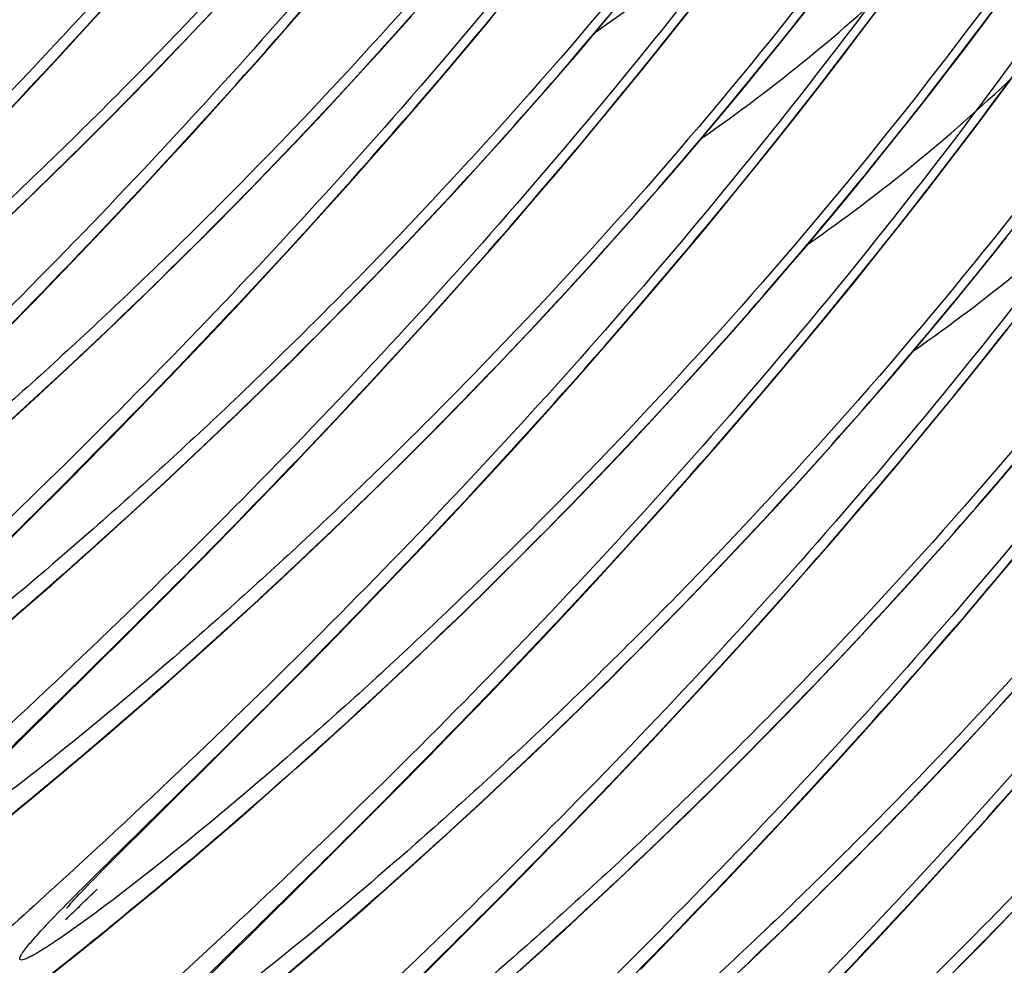
# Model space of a CAD drawing. Units: millimetres. Extents: x 0 to 297, y 0 to 210.
# Drawn here: x 194 to 197, y 106 to 109 of the extents above; entities that cross this region are included whole.
import ezdxf

# ---------------------------------------------------------------- set-up
doc = ezdxf.new("R2010")
doc.units = ezdxf.units.MM
doc.header["$LTSCALE"] = 16.335
doc.layers.add('DTM_AXIS', color=7, linetype='CONTINUOUS')

msp = doc.modelspace()

# ---------------------------------------------------------------- linework, layer by layer
at = {"layer": 'DTM_AXIS', "color": 7, "linetype": 'Continuous'}
for p, q in [((193.87683, 108.76623), (193.96634, 108.86501)), ((196.34478, 108.77569), (196.42186, 108.87878)), ((194.19744, 108.73223), (194.28822, 108.82853)), ((194.48888, 108.73992), (194.55356, 108.81415)), ((195.09015, 108.71417), (195.15945, 108.79723)), ((195.70947, 108.72504), (195.78301, 108.81777)), ((193.78996, 108.67152), (193.87683, 108.76623)), ((196.26851, 108.67525), (196.34478, 108.77569)), ((194.10807, 108.63894), (194.19744, 108.73223)), ((194.42539, 108.66776), (194.48888, 108.73992)), ((195.02199, 108.6334), (195.09015, 108.71417)), ((195.63693, 108.6348), (195.70947, 108.72504)), ((193.70571, 108.58072), (193.78996, 108.67152)), ((194.71594, 108.59226), (194.80936, 108.69474)), ((196.19309, 108.57741), (196.26851, 108.67525)), ((194.0202, 108.54862), (194.10807, 108.63894)), ((194.36306, 108.59759), (194.42539, 108.66776)), ((196.75743, 108.54315), (196.83525, 108.64892)), ((194.95498, 108.55487), (195.02199, 108.6334)), ((195.56544, 108.547), (195.63693, 108.6348)), ((193.62406, 108.49367), (193.70571, 108.58072)), ((194.30192, 108.52938), (194.36306, 108.59759)), ((194.6238, 108.4929), (194.71594, 108.59226)), ((196.11859, 108.48214), (196.19309, 108.57741)), ((193.93388, 108.4612), (194.0202, 108.54862)), ((194.88914, 108.47852), (194.95498, 108.55487)), ((195.49503, 108.4616), (195.56544, 108.547)), ((194.21241, 108.4306), (194.30192, 108.52938)), ((196.68036, 108.44007), (196.75743, 108.54315)), ((194.53301, 108.3966), (194.6238, 108.4929)), ((193.84915, 108.37664), (193.93388, 108.4612)), ((194.82446, 108.40429), (194.88914, 108.47852)), ((195.42573, 108.37854), (195.49503, 108.4616)), ((196.04505, 108.38941), (196.11859, 108.48214)), ((194.12554, 108.33589), (194.21241, 108.4306)), ((196.60409, 108.33962), (196.68036, 108.44007)), ((194.44365, 108.30332), (194.53301, 108.3966)), ((194.76096, 108.33213), (194.82446, 108.40429)), ((195.97251, 108.29917), (196.04505, 108.38941)), ((193.76608, 108.29487), (193.84915, 108.37664)), ((195.05152, 108.25664), (195.14494, 108.35911)), ((195.35757, 108.29777), (195.42573, 108.37854)), ((194.04128, 108.2451), (194.12554, 108.33589)), ((194.69864, 108.26197), (194.76096, 108.33213)), ((196.52867, 108.24178), (196.60409, 108.33962)), ((194.35578, 108.21299), (194.44365, 108.30332)), ((195.29056, 108.21924), (195.35757, 108.29777)), ((195.90102, 108.21138), (195.97251, 108.29917)), ((193.68469, 108.21584), (193.76608, 108.29487)), ((193.95964, 108.15804), (194.04128, 108.2451)), ((194.63749, 108.19376), (194.69864, 108.26197)), ((194.95937, 108.15727), (195.05152, 108.25664)), ((196.45417, 108.14652), (196.52867, 108.24178)), ((193.60502, 108.1395), (193.68469, 108.21584)), ((194.26945, 108.12557), (194.35578, 108.21299)), ((195.22471, 108.14289), (195.29056, 108.21924)), ((195.83061, 108.12597), (195.90102, 108.21138)), ((194.54798, 108.09497), (194.63749, 108.19376)), ((193.88057, 108.07458), (193.95964, 108.15804)), ((194.86859, 108.06098), (194.95937, 108.15727)), ((195.16004, 108.06867), (195.22471, 108.14289)), ((196.38062, 108.05379), (196.45417, 108.14652)), ((194.18473, 108.04101), (194.26945, 108.12557)), ((195.76131, 108.04291), (195.83061, 108.12597)), ((194.46111, 108.00027), (194.54798, 108.09497)), ((193.80418, 107.99468), (193.88057, 108.07458)), ((194.77923, 107.96769), (194.86859, 108.06098)), ((195.09654, 107.9965), (195.16004, 108.06867)), ((196.30808, 107.96354), (196.38062, 108.05379)), ((194.10165, 107.95924), (194.18473, 108.04101)), ((195.38709, 107.92101), (195.48051, 108.02348)), ((195.69314, 107.96215), (195.76131, 108.04291)), ((193.70672, 107.89376), (193.80418, 107.99468)), ((194.37686, 107.90947), (194.46111, 108.00027)), ((195.03421, 107.92634), (195.09654, 107.9965)), ((194.02026, 107.88022), (194.10165, 107.95924)), ((194.69136, 107.87736), (194.77923, 107.96769)), ((195.62614, 107.88362), (195.69314, 107.96215)), ((196.23659, 107.87575), (196.30808, 107.96354)), ((194.97307, 107.85813), (195.03421, 107.92634)), ((193.61459, 107.79932), (193.70672, 107.89376)), ((194.29521, 107.82241), (194.37686, 107.90947)), ((193.9406, 107.80388), (194.02026, 107.88022)), ((194.60503, 107.78995), (194.69136, 107.87736)), ((195.56029, 107.80726), (195.62614, 107.88362)), ((196.16618, 107.79035), (196.23659, 107.87575)), ((194.88356, 107.75934), (194.97307, 107.85813)), ((193.86266, 107.73014), (193.9406, 107.80388)), ((194.21615, 107.73895), (194.29521, 107.82241)), ((195.49561, 107.73304), (195.56029, 107.80726)), ((196.7162, 107.71816), (196.78974, 107.81089)), ((194.52031, 107.70538), (194.60503, 107.78995)), ((195.1593, 107.67833), (195.24938, 107.77312)), ((196.09688, 107.70728), (196.16618, 107.79035)), ((194.13975, 107.65905), (194.21615, 107.73895)), ((194.79669, 107.66464), (194.88356, 107.75934)), ((193.78646, 107.65892), (193.86266, 107.73014)), ((194.43723, 107.62361), (194.52031, 107.70538)), ((195.43211, 107.66088), (195.49561, 107.73304)), ((196.02872, 107.62652), (196.09688, 107.70728)), ((196.64366, 107.62792), (196.7162, 107.71816)), ((195.07068, 107.58653), (195.1593, 107.67833)), ((193.71197, 107.59014), (193.78646, 107.65892)), ((194.0423, 107.55814), (194.13975, 107.65905)), ((194.71244, 107.57384), (194.79669, 107.66464)), ((195.36979, 107.59071), (195.43211, 107.66088)), ((194.35584, 107.54459), (194.43723, 107.62361)), ((195.67643, 107.53531), (195.76922, 107.63623)), ((195.96171, 107.54799), (196.02872, 107.62652)), ((196.57217, 107.54012), (196.64366, 107.62792)), ((193.6392, 107.52371), (193.71197, 107.59014)), ((194.98357, 107.49767), (195.07068, 107.58653)), ((195.30865, 107.5225), (195.36979, 107.59071)), ((194.63079, 107.48678), (194.71244, 107.57384)), ((194.27617, 107.46825), (194.35584, 107.54459)), ((195.21914, 107.42372), (195.30865, 107.5225)), ((195.58496, 107.43749), (195.67643, 107.53531)), ((195.89586, 107.47164), (195.96171, 107.54799)), ((196.50176, 107.45472), (196.57217, 107.54012)), ((194.89804, 107.41168), (194.98357, 107.49767)), ((194.19824, 107.39451), (194.27617, 107.46825)), ((195.83119, 107.39741), (195.89586, 107.47164)), ((193.82252, 107.33427), (193.928, 107.44111)), ((195.49488, 107.34271), (195.58496, 107.43749)), ((196.43246, 107.37166), (196.50176, 107.45472)), ((194.12203, 107.32329), (194.19824, 107.39451)), ((194.81414, 107.32852), (194.89804, 107.41168)), ((195.76769, 107.32525), (195.83119, 107.39741)), ((194.42595, 107.27216), (194.52596, 107.37629)), ((196.3643, 107.29089), (196.43246, 107.37166)), ((193.69032, 107.20169), (193.82252, 107.33427)), ((195.40625, 107.25091), (195.49488, 107.34271)), ((196.05824, 107.24975), (196.15167, 107.35223)), ((194.04755, 107.25451), (194.12203, 107.32329)), ((194.7319, 107.24814), (194.81414, 107.32852)), ((195.70537, 107.25509), (195.76769, 107.32525)), ((194.33112, 107.17448), (194.42595, 107.27216)), ((195.02051, 107.20879), (195.10389, 107.29832)), ((196.29729, 107.21236), (196.3643, 107.29089)), ((193.97478, 107.18808), (194.04755, 107.25451)), ((194.65137, 107.17046), (194.7319, 107.24814)), ((195.31915, 107.16204), (195.40625, 107.25091)), ((195.64422, 107.18687), (195.70537, 107.25509)), ((195.9661, 107.15039), (196.05824, 107.24975)), ((194.93972, 107.12294), (195.02051, 107.20879)), ((193.32523, 106.83939), (193.69032, 107.20169)), ((193.90371, 107.12392), (193.97478, 107.18808)), ((195.55471, 107.08809), (195.64422, 107.18687)), ((194.24176, 107.0833), (194.33112, 107.17448)), ((194.57256, 107.09543), (194.65137, 107.17046)), ((195.23362, 107.07606), (195.31915, 107.16204)), ((195.87532, 107.05409), (195.9661, 107.15039)), ((193.83432, 107.06197), (193.90371, 107.12392)), ((194.86153, 107.04067), (194.93972, 107.12294)), ((196.76803, 107.03603), (196.83733, 107.11909)), ((194.1381, 106.9785), (194.24176, 107.0833)), ((194.4955, 107.02297), (194.57256, 107.09543)), ((195.46784, 106.99339), (195.55471, 107.08809)), ((196.13487, 107.02545), (196.19896, 107.09864)), ((193.7666, 107.00213), (193.83432, 107.06197)), ((195.14971, 106.9929), (195.23362, 107.07606)), ((195.78595, 106.96081), (195.87532, 107.05409)), ((194.42015, 106.95297), (194.4955, 107.02297)), ((194.76153, 106.93653), (194.86153, 107.04067)), ((196.07196, 106.95429), (196.13487, 107.02545)), ((196.69987, 106.95526), (196.76803, 107.03603)), ((193.70052, 106.94434), (193.7666, 107.00213)), ((195.06747, 106.91251), (195.14971, 106.9929)), ((195.38359, 106.90259), (195.46784, 106.99339)), ((196.39382, 106.91413), (196.48724, 107.0166)), ((194.00851, 106.84871), (194.1381, 106.9785)), ((195.69808, 106.87048), (195.78595, 106.96081)), ((193.63606, 106.88852), (193.70052, 106.94434)), ((194.34653, 106.88538), (194.42015, 106.95297)), ((194.6667, 106.83885), (194.76153, 106.93653)), ((196.01023, 106.88511), (196.07196, 106.95429)), ((196.63286, 106.87674), (196.69987, 106.95526)), ((194.98694, 106.83483), (195.06747, 106.91251)), ((195.30194, 106.81553), (195.38359, 106.90259)), ((196.30168, 106.81477), (196.39382, 106.91413)), ((194.27461, 106.8201), (194.34653, 106.88538)), ((195.61176, 106.78306), (195.69808, 106.87048)), ((195.91983, 106.78493), (196.01023, 106.88511)), ((196.56702, 106.80038), (196.63286, 106.87674)), ((193.66918, 106.51211), (194.00851, 106.84871)), ((194.57733, 106.74767), (194.6667, 106.83885)), ((194.90814, 106.7598), (194.98694, 106.83483)), ((194.20438, 106.75705), (194.27461, 106.8201)), ((195.22288, 106.73207), (195.30194, 106.81553)), ((196.21089, 106.71847), (196.30168, 106.81477)), ((195.52704, 106.6985), (195.61176, 106.78306)), ((195.83208, 106.68889), (195.91983, 106.78493)), ((196.50234, 106.72616), (196.56702, 106.80038)), ((194.13583, 106.69616), (194.20438, 106.75705)), ((194.47367, 106.64287), (194.57733, 106.74767)), ((194.83107, 106.68734), (194.90814, 106.7598)), ((195.14648, 106.65217), (195.22288, 106.73207)), ((196.12153, 106.62518), (196.21089, 106.71847)), ((196.43884, 106.65399), (196.50234, 106.72616)), ((194.06894, 106.63736), (194.13583, 106.69616)), ((194.75573, 106.61735), (194.83107, 106.68734)), ((195.44396, 106.61673), (195.52704, 106.6985)), ((195.74696, 106.5968), (195.83208, 106.68889)), ((196.7294, 106.5785), (196.82282, 106.68097)), ((195.04903, 106.55125), (195.14648, 106.65217)), ((196.37652, 106.58383), (196.43884, 106.65399)), ((194.00367, 106.58056), (194.06894, 106.63736)), ((194.34408, 106.51308), (194.47367, 106.64287)), ((194.6821, 106.54975), (194.75573, 106.61735)), ((195.36257, 106.53771), (195.44396, 106.61673)), ((196.03366, 106.53486), (196.12153, 106.62518)), ((195.66445, 106.50852), (195.74696, 106.5968)), ((196.31538, 106.51562), (196.37652, 106.58383)), ((193.94, 106.5257), (194.00367, 106.58056)), ((196.63725, 106.47914), (196.7294, 106.5785)), ((193.87788, 106.47268), (193.94, 106.5257)), ((194.61018, 106.48447), (194.6821, 106.54975)), ((194.95689, 106.45681), (195.04903, 106.55125)), ((195.2829, 106.46137), (195.36257, 106.53771)), ((195.94734, 106.44744), (196.03366, 106.53486)), ((193.61442, 106.45732), (193.66918, 106.51211)), ((194.07847, 106.24969), (194.34408, 106.51308)), ((195.58451, 106.42386), (195.66445, 106.50852)), ((196.22586, 106.41684), (196.31538, 106.51562)), ((193.81729, 106.42145), (193.87788, 106.47268)), ((194.53996, 106.42142), (194.61018, 106.48447)), ((195.20497, 106.38763), (195.2829, 106.46137)), ((196.54647, 106.38284), (196.63725, 106.47914)), ((194.84962, 106.34794), (194.95689, 106.45681)), ((195.86261, 106.36287), (195.94734, 106.44744)), ((193.75819, 106.37193), (193.81729, 106.42145)), ((194.4714, 106.36053), (194.53996, 106.42142)), ((195.50721, 106.34278), (195.58451, 106.42386)), ((196.13899, 106.32213), (196.22586, 106.41684)), ((193.67225, 106.3007), (193.75819, 106.37193)), ((195.12876, 106.31641), (195.20497, 106.38763)), ((196.45711, 106.28955), (196.54647, 106.38284)), ((196.77442, 106.31837), (196.83792, 106.39053)), ((194.40451, 106.30173), (194.4714, 106.36053)), ((194.73296, 106.2307), (194.84962, 106.34794)), ((195.40848, 106.24025), (195.50721, 106.34278)), ((195.77953, 106.28111), (195.86261, 106.36287)), ((195.05428, 106.24763), (195.12876, 106.31641)), ((196.05474, 106.23133), (196.13899, 106.32213)), ((196.71209, 106.2482), (196.77442, 106.31837)), ((193.58945, 106.23296), (193.67225, 106.3007)), ((194.33924, 106.24493), (194.40451, 106.30173)), ((195.69814, 106.20208), (195.77953, 106.28111)), ((196.36924, 106.19923), (196.45711, 106.28955)), ((193.98019, 106.15196), (194.07847, 106.24969)), ((194.27557, 106.19007), (194.33924, 106.24493)), ((194.98151, 106.1812), (195.05428, 106.24763)), ((196.65095, 106.17999), (196.71209, 106.2482)), ((194.56854, 106.06701), (194.73296, 106.2307)), ((195.31499, 106.14419), (195.40848, 106.24025)), ((195.97309, 106.14428), (196.05474, 106.23133)), ((194.21346, 106.13706), (194.27557, 106.19007)), ((194.91044, 106.11704), (194.98151, 106.1812)), ((195.61848, 106.12574), (195.69814, 106.20208)), ((196.28291, 106.11181), (196.36924, 106.19923)), ((196.56144, 106.08121), (196.65095, 106.17999)), ((193.936, 106.10759), (193.98019, 106.15196)), ((194.15287, 106.08582), (194.21346, 106.13706)), ((194.84105, 106.05508), (194.91044, 106.11704)), ((195.20593, 106.03327), (195.31499, 106.14419)), ((195.54054, 106.052), (195.61848, 106.12574)), ((195.89403, 106.06081), (195.97309, 106.14428)), ((193.90422, 106.07535), (193.936, 106.10759)), ((194.09377, 106.0363), (194.15287, 106.08582)), ((196.19819, 106.02724), (196.28291, 106.11181)), ((193.88213, 106.05268), (193.90422, 106.07535)), ((194.41405, 105.91406), (194.56854, 106.06701)), ((194.77333, 105.99525), (194.84105, 106.05508)), ((195.81763, 105.98092), (195.89403, 106.06081)), ((196.47457, 105.9865), (196.56144, 106.08121)), ((193.76352, 106.0348), (193.76095, 106.03246)), ((193.847, 106.01593), (193.85463, 106.02402)), ((193.85463, 106.02402), (193.86752, 106.03754)), ((193.86752, 106.03754), (193.88213, 106.05268)), ((194.00782, 105.96508), (194.09377, 106.0363)), ((195.08705, 105.9136), (195.20593, 106.03327)), ((195.46434, 105.98078), (195.54054, 106.052)), ((196.11511, 105.94548), (196.19819, 106.02724)), ((193.82238, 105.98908), (193.82648, 105.99367)), ((193.82648, 105.99367), (193.83137, 105.99906)), ((193.84015, 106.0086), (193.847, 106.01593)), ((194.70725, 105.93746), (194.77333, 105.99525)), ((193.81908, 105.98532), (193.82238, 105.98908)), ((193.92502, 105.89734), (194.00782, 105.96508)), ((195.38986, 105.912), (195.46434, 105.98078)), ((195.72018, 105.88), (195.81763, 105.98092)), ((196.39032, 105.89571), (196.47457, 105.9865)), ((194.64279, 105.88164), (194.70725, 105.93746)), ((196.03372, 105.86645), (196.11511, 105.94548)), ((196.70481, 105.8636), (196.79268, 105.95393)), ((194.31576, 105.81633), (194.41405, 105.91406)), ((194.93386, 105.76089), (195.08705, 105.9136)), ((195.31708, 105.84557), (195.38986, 105.912)), ((193.84525, 105.83288), (193.92502, 105.89734)), ((193.89684, 105.87639), (193.90802, 105.88544)), ((194.5799, 105.82771), (194.64279, 105.88164)), ((195.62804, 105.78556), (195.72018, 105.88)), ((196.30867, 105.80865), (196.39032, 105.89571)), ((195.24601, 105.78142), (195.31708, 105.84557)), ((195.95405, 105.79011), (196.03372, 105.86645)), ((196.61849, 105.77618), (196.70481, 105.8636)), ((193.76838, 105.77151), (193.84525, 105.83288)), ((194.27158, 105.77196), (194.31576, 105.81633)), ((194.51855, 105.77559), (194.5799, 105.82771)), ((196.2296, 105.72519), (196.30867, 105.80865))]:
    msp.add_line(p, q, dxfattribs=at)
for points in [[(195.48051, 108.02348), (195.52768, 108.0759), (195.57513, 108.12911), (195.62287, 108.18314), (195.67087, 108.23798), (195.71914, 108.29364), (195.76767, 108.35015), (195.81647, 108.40752), (195.8655, 108.46576), (195.91479, 108.52489), (195.96432, 108.58492), (196.01408, 108.64586), (196.06407, 108.70775), (196.11428, 108.77057), (196.16469, 108.83435)], [(195.76922, 107.63623), (195.81609, 107.68786), (195.86325, 107.74027), (195.91071, 107.79349), (195.95844, 107.84751), (196.00645, 107.90235), (196.05471, 107.95801), (196.10325, 108.01452), (196.15204, 108.0719), (196.20108, 108.13013), (196.25037, 108.18926), (196.2999, 108.2493), (196.34966, 108.31024), (196.39965, 108.37212), (196.44985, 108.43494), (196.50026, 108.49872), (196.55088, 108.56349), (196.60168, 108.62925), (196.65266, 108.69602), (196.70381, 108.76381), (196.75511, 108.83265)], [(194.80936, 108.69474), (194.85652, 108.74715), (194.90398, 108.80037)], [(195.14494, 108.35911), (195.1921, 108.41153), (195.23955, 108.46474), (195.28729, 108.51877), (195.3353, 108.5736), (195.38356, 108.62927), (195.4321, 108.68578), (195.48089, 108.74315), (195.52993, 108.80139)], [(196.15167, 107.35223), (196.19883, 107.40465), (196.24628, 107.45786), (196.29402, 107.51188), (196.34202, 107.56672), (196.39029, 107.62238), (196.43883, 107.6789), (196.48762, 107.73627), (196.53666, 107.79451), (196.58595, 107.85364), (196.63548, 107.91367), (196.68523, 107.97461), (196.73522, 108.03649), (196.78543, 108.09932)], [(195.24938, 107.77312), (195.29495, 107.82165), (195.38709, 107.92101)], [(193.928, 107.44111), (193.95016, 107.4637), (194.0423, 107.55814)], [(194.52596, 107.37629), (194.55172, 107.40332), (194.63079, 107.48678)], [(195.10389, 107.29832), (195.13226, 107.32901), (195.21914, 107.42372)], [(196.48724, 107.0166), (196.5344, 107.06902), (196.58186, 107.12223), (196.62959, 107.17626), (196.6776, 107.23109), (196.72587, 107.28676), (196.7744, 107.34327), (196.8232, 107.40064)], [(196.19896, 107.09864), (196.23144, 107.13601), (196.29729, 107.21236)], [(193.83137, 105.99906), (193.83703, 106.00523), (193.84015, 106.0086)], [(193.81413, 105.97951), (193.81419, 105.97958), (193.81446, 105.97991), (193.81496, 105.98051), (193.81567, 105.98136), (193.81659, 105.98244), (193.81773, 105.98377), (193.81908, 105.98532)]]:
    msp.add_lwpolyline(points, dxfattribs=at)
for centre, radius, start, end in [((192.32276, 113.28929), 5.53317, 304.89698, 313.5294), ((192.65834, 112.95367), 5.53317, 304.89698, 313.5294), ((192.99391, 112.61804), 5.53317, 304.89698, 313.5294), ((193.32949, 112.28241), 5.53317, 304.89698, 313.5294), ((182.34031, 120.00539), 17.30902, 309.015504, 311.169216), ((182.67588, 119.66976), 17.30902, 309.015504, 311.169216), ((183.01146, 119.33413), 17.30902, 309.015504, 311.169216), ((173.34455, 127.23805), 29.5353, 313.861929, 314.131122), ((183.34704, 118.99851), 17.30902, 309.015504, 311.169216)]:
    msp.add_arc(centre, radius, start, end, dxfattribs=at)
for points, knots in [([(194.67206, 113.0282), (194.15314, 112.13693), (193.03335, 110.61475), (191.70295, 109.28819), (191.07891, 108.71982)], [0, 0, 0, 0, 0.5499233, 1, 1, 1, 1]), ([(191.19509, 108.74322), (191.28196, 108.82977), (191.48698, 109.03012), (191.9986, 109.53633), (192.78048, 110.3583), (193.77226, 111.56482), (194.39846, 112.50525), (194.69533, 113.01531)], [0, 0, 0, 0, 0.0664033, 0.1552255, 0.3897539, 0.680412, 1, 1, 1, 1]), ([(194.89018, 112.81004), (194.58769, 112.29055), (193.94284, 111.33973), (193.03764, 110.29604), (192.34318, 109.60621), (191.90233, 109.20342), (191.53467, 108.89212), (191.31388, 108.71835), (191.21848, 108.64774)], [0, 0, 0, 0, 0.3230893, 0.6153633, 0.7411245, 0.8490442, 0.9362135, 1, 1, 1, 1]), ([(195.00764, 112.69258), (194.48872, 111.8013), (193.36892, 110.27912), (192.03852, 108.95256), (191.41448, 108.38419)], [0, 0, 0, 0, 0.5499233, 1, 1, 1, 1]), ([(191.53067, 108.4076), (191.61754, 108.49414), (191.82255, 108.69449), (192.33417, 109.2007), (193.11606, 110.02267), (194.10783, 111.2292), (194.73404, 112.16962), (195.0309, 112.67969)], [0, 0, 0, 0, 0.0664033, 0.1552255, 0.3897539, 0.680412, 1, 1, 1, 1]), ([(195.22575, 112.47441), (194.92327, 111.95492), (194.27842, 111.0041), (193.37322, 109.96041), (192.67875, 109.27058), (192.23791, 108.86779), (191.87025, 108.5565), (191.64946, 108.38272), (191.55406, 108.31212)], [0, 0, 0, 0, 0.3230893, 0.6153633, 0.7411245, 0.8490442, 0.9362135, 1, 1, 1, 1]), ([(192.0567, 108.65383), (192.63817, 109.16222), (193.81909, 110.33864), (194.8017, 111.69292), (195.24902, 112.46153)], [0, 0, 0, 0, 0.4648162, 1, 1, 1, 1]), ([(195.34321, 112.35695), (194.82429, 111.46568), (193.7045, 109.9435), (192.3741, 108.61693), (191.75006, 108.04856)], [0, 0, 0, 0, 0.5499233, 1, 1, 1, 1]), ([(191.86624, 108.07197), (191.95311, 108.15852), (192.15813, 108.35886), (192.66975, 108.86507), (193.45163, 109.68705), (194.44341, 110.89357), (195.06961, 111.834), (195.36648, 112.34406)], [0, 0, 0, 0, 0.0664033, 0.1552255, 0.3897539, 0.680412, 1, 1, 1, 1]), ([(195.56133, 112.13878), (195.25885, 111.61929), (194.61399, 110.66848), (193.7088, 109.62479), (193.01433, 108.93495), (192.57349, 108.53216), (192.20582, 108.22087), (191.98503, 108.04709), (191.88964, 107.97649)], [0, 0, 0, 0, 0.3230893, 0.6153633, 0.7411245, 0.8490442, 0.9362135, 1, 1, 1, 1]), ([(192.39228, 108.3182), (192.97374, 108.82659), (194.15466, 110.00301), (195.13728, 111.35729), (195.5846, 112.1259)], [0, 0, 0, 0, 0.4648162, 1, 1, 1, 1]), ([(195.67879, 112.02132), (195.15987, 111.13005), (194.04008, 109.60787), (192.70968, 108.2813), (192.08564, 107.71294)], [0, 0, 0, 0, 0.5499233, 1, 1, 1, 1]), ([(192.20182, 107.73634), (192.28869, 107.82289), (192.4937, 108.02323), (193.00532, 108.52945), (193.78721, 109.35142), (194.77898, 110.55794), (195.40519, 111.49837), (195.70205, 112.00843)], [0, 0, 0, 0, 0.0664033, 0.1552255, 0.3897539, 0.680412, 1, 1, 1, 1]), ([(195.8969, 111.80316), (195.59442, 111.28366), (194.94957, 110.33285), (194.04437, 109.28916), (193.34991, 108.59933), (192.90906, 108.19653), (192.5414, 107.88524), (192.32061, 107.71146), (192.22521, 107.64086)], [0, 0, 0, 0, 0.3230893, 0.6153633, 0.7411245, 0.8490442, 0.9362135, 1, 1, 1, 1]), ([(192.72785, 107.98258), (193.30932, 108.49096), (194.49024, 109.66739), (195.47285, 111.02167), (195.92018, 111.79028)], [0, 0, 0, 0, 0.4648162, 1, 1, 1, 1]), ([(196.01436, 111.6857), (195.49545, 110.79442), (194.37565, 109.27224), (193.04525, 107.94568), (192.42121, 107.37731)], [0, 0, 0, 0, 0.5499233, 1, 1, 1, 1]), ([(192.5374, 107.40072), (192.62427, 107.48726), (192.82928, 107.68761), (193.3409, 108.19382), (194.12279, 109.01579), (195.11456, 110.22231), (195.74076, 111.16274), (196.03763, 111.6728)], [0, 0, 0, 0, 0.0664033, 0.1552255, 0.3897539, 0.680412, 1, 1, 1, 1]), ([(196.23248, 111.46753), (195.93, 110.94804), (195.28515, 109.99722), (194.37995, 108.95353), (193.68548, 108.2637), (193.24464, 107.86091), (192.87698, 107.54961), (192.65618, 107.37584), (192.56079, 107.30523)], [0, 0, 0, 0, 0.3230893, 0.6153633, 0.7411245, 0.8490442, 0.9362135, 1, 1, 1, 1]), ([(193.06343, 107.64695), (193.6449, 108.15534), (194.82582, 109.33176), (195.80843, 110.68604), (196.25575, 111.45465)], [0, 0, 0, 0, 0.4648162, 1, 1, 1, 1]), ([(196.34994, 111.35007), (195.83102, 110.45879), (194.71123, 108.93661), (193.38083, 107.61005), (192.75679, 107.04168)], [0, 0, 0, 0, 0.5499233, 1, 1, 1, 1]), ([(192.87297, 107.06509), (192.95984, 107.15163), (193.16486, 107.35198), (193.67648, 107.85819), (194.45836, 108.68016), (195.45014, 109.88669), (196.07634, 110.82711), (196.37321, 111.33718)], [0, 0, 0, 0, 0.0664033, 0.1552255, 0.3897539, 0.680412, 1, 1, 1, 1]), ([(196.56806, 111.1319), (196.26557, 110.61241), (195.62072, 109.66159), (194.71552, 108.6179), (194.02106, 107.92807), (193.58021, 107.52528), (193.21255, 107.21399), (192.99176, 107.04021), (192.89636, 106.96961)], [0, 0, 0, 0, 0.3230893, 0.6153633, 0.7411245, 0.8490442, 0.9362135, 1, 1, 1, 1]), ([(193.39901, 107.31132), (193.98047, 107.81971), (195.16139, 108.99613), (196.14401, 110.35041), (196.59133, 111.11902)], [0, 0, 0, 0, 0.4648162, 1, 1, 1, 1]), ([(196.68552, 111.01444), (196.1666, 110.12317), (195.0468, 108.60099), (193.7164, 107.27442), (193.09236, 106.70605)], [0, 0, 0, 0, 0.5499233, 1, 1, 1, 1]), ([(193.20855, 106.72946), (193.29542, 106.81601), (193.50043, 107.01635), (194.01205, 107.52257), (194.79394, 108.34454), (195.78571, 109.55106), (196.41192, 110.49149), (196.70878, 111.00155)], [0, 0, 0, 0, 0.0664033, 0.1552255, 0.3897539, 0.680412, 1, 1, 1, 1]), ([(196.90363, 110.79628), (196.60115, 110.27678), (195.9563, 109.32597), (195.0511, 108.28228), (194.35664, 107.59244), (193.91579, 107.18965), (193.54813, 106.87836), (193.32734, 106.70458), (193.23194, 106.63398)], [0, 0, 0, 0, 0.3230893, 0.6153633, 0.7411245, 0.8490442, 0.9362135, 1, 1, 1, 1]), ([(193.73458, 106.97569), (194.31605, 107.48408), (195.49697, 108.66051), (196.47958, 110.01479), (196.9269, 110.78339)], [0, 0, 0, 0, 0.4648162, 1, 1, 1, 1]), ([(197.02109, 110.67881), (196.50217, 109.78754), (195.38238, 108.26536), (194.05198, 106.93879), (193.42794, 106.37043)], [0, 0, 0, 0, 0.5499233, 1, 1, 1, 1]), ([(193.54413, 106.39383), (193.63099, 106.48038), (193.83601, 106.68072), (194.34763, 107.18694), (195.12952, 108.00891), (196.12129, 109.21543), (196.74749, 110.15586), (197.04436, 110.66592)], [0, 0, 0, 0, 0.0664033, 0.1552255, 0.3897539, 0.680412, 1, 1, 1, 1]), ([(197.23921, 110.46065), (196.93673, 109.94115), (196.29187, 108.99034), (195.38668, 107.94665), (194.69221, 107.25682), (194.25137, 106.85403), (193.8837, 106.54273), (193.66291, 106.36895), (193.56752, 106.29835)], [0, 0, 0, 0, 0.3230893, 0.6153633, 0.7411245, 0.8490442, 0.9362135, 1, 1, 1, 1]), ([(194.07016, 106.64007), (194.65162, 107.14845), (195.83255, 108.32488), (196.81516, 109.67916), (197.26248, 110.44777)], [0, 0, 0, 0, 0.4648162, 1, 1, 1, 1]), ([(197.35667, 110.34319), (196.83775, 109.45191), (195.71796, 107.92973), (194.38756, 106.60317), (193.76352, 106.0348)], [0, 0, 0, 0, 0.5499233, 1, 1, 1, 1]), ([(193.8797, 106.05821), (193.96657, 106.14475), (194.17159, 106.3451), (194.6832, 106.85131), (195.46509, 107.67328), (196.45687, 108.8798), (197.08307, 109.82023), (197.37993, 110.33029)], [0, 0, 0, 0, 0.0664033, 0.1552255, 0.3897539, 0.680412, 1, 1, 1, 1]), ([(197.57478, 110.12502), (197.2723, 109.60553), (196.62745, 108.65471), (195.72225, 107.61102), (195.02779, 106.92119), (194.58694, 106.5184), (194.21928, 106.20711), (193.99849, 106.03333), (193.90309, 105.96273)], [0, 0, 0, 0, 0.3230893, 0.6153633, 0.7411245, 0.8490442, 0.9362135, 1, 1, 1, 1]), ([(194.40573, 106.30444), (194.9872, 106.81283), (196.16812, 107.98925), (197.15073, 109.34353), (197.59806, 110.11214)], [0, 0, 0, 0, 0.4648162, 1, 1, 1, 1]), ([(197.69225, 110.00756), (197.17333, 109.11629), (196.05353, 107.5941), (194.72313, 106.26754), (194.09909, 105.69917)], [0, 0, 0, 0, 0.5499233, 1, 1, 1, 1]), ([(194.21528, 105.72258), (194.30215, 105.80913), (194.50716, 106.00947), (195.01878, 106.51568), (195.80067, 107.33765), (196.79244, 108.54418), (197.41864, 109.48461), (197.71551, 109.99467)], [0, 0, 0, 0, 0.0664033, 0.1552255, 0.3897539, 0.680412, 1, 1, 1, 1]), ([(197.91036, 109.78939), (197.60788, 109.2699), (196.96303, 108.31909), (196.05783, 107.27539), (195.36336, 106.58556), (194.92252, 106.18277), (194.55486, 105.87148), (194.33407, 105.6977), (194.23867, 105.6271)], [0, 0, 0, 0, 0.3230893, 0.6153633, 0.7411245, 0.8490442, 0.9362135, 1, 1, 1, 1]), ([(194.74131, 105.96881), (195.32278, 106.4772), (196.5037, 107.65362), (197.48631, 109.0079), (197.93363, 109.77651)], [0, 0, 0, 0, 0.4648162, 1, 1, 1, 1]), ([(198.02782, 109.67193), (197.5089, 108.78066), (196.38911, 107.25848), (195.05871, 105.93191), (194.43467, 105.36354)], [0, 0, 0, 0, 0.5499233, 1, 1, 1, 1]), ([(194.55085, 105.38695), (194.63772, 105.4735), (194.84274, 105.67384), (195.35436, 106.18006), (196.13624, 107.00203), (197.12802, 108.20855), (197.75422, 109.14898), (198.05109, 109.65904)], [0, 0, 0, 0, 0.0664033, 0.1552255, 0.3897539, 0.680412, 1, 1, 1, 1]), ([(198.24594, 109.45377), (197.94345, 108.93427), (197.2986, 107.98346), (196.3934, 106.93977), (195.69894, 106.24994), (195.25809, 105.84714), (194.89043, 105.53585), (194.66964, 105.36207), (194.57424, 105.29147)], [0, 0, 0, 0, 0.3230893, 0.6153633, 0.7411245, 0.8490442, 0.9362135, 1, 1, 1, 1]), ([(195.07689, 105.63319), (195.65835, 106.14157), (196.83927, 107.318), (197.82189, 108.67228), (198.26921, 109.44089)], [0, 0, 0, 0, 0.4648162, 1, 1, 1, 1]), ([(198.3634, 109.3363), (197.84448, 108.44503), (196.72468, 106.92285), (195.39429, 105.59629), (194.77025, 105.02792)], [0, 0, 0, 0, 0.5499233, 1, 1, 1, 1]), ([(194.88643, 105.05132), (194.9733, 105.13787), (195.17831, 105.33822), (195.68993, 105.84443), (196.47182, 106.6664), (197.46359, 107.87292), (198.0898, 108.81335), (198.38666, 109.32341)], [0, 0, 0, 0, 0.0664033, 0.1552255, 0.3897539, 0.680412, 1, 1, 1, 1]), ([(198.58151, 109.11814), (198.27903, 108.59865), (197.63418, 107.64783), (196.72898, 106.60414), (196.03452, 105.91431), (195.59367, 105.51152), (195.22601, 105.20022), (195.00522, 105.02645), (194.90982, 104.95584)], [0, 0, 0, 0, 0.3230893, 0.6153633, 0.7411245, 0.8490442, 0.9362135, 1, 1, 1, 1]), ([(195.41246, 105.29756), (195.99393, 105.80594), (197.17485, 106.98237), (198.15746, 108.33665), (198.60478, 109.10526)], [0, 0, 0, 0, 0.4648162, 1, 1, 1, 1]), ([(198.69897, 109.00068), (198.18006, 108.1094), (197.06026, 106.58722), (195.72986, 105.26066), (195.10582, 104.69229)], [0, 0, 0, 0, 0.5499233, 1, 1, 1, 1]), ([(195.22201, 104.7157), (195.30887, 104.80224), (195.51389, 105.00259), (196.02551, 105.5088), (196.8074, 106.33077), (197.79917, 107.5373), (198.42537, 108.47772), (198.72224, 108.98779)], [0, 0, 0, 0, 0.0664033, 0.1552255, 0.3897539, 0.680412, 1, 1, 1, 1]), ([(198.91709, 108.78251), (198.61461, 108.26302), (197.96975, 107.3122), (197.06456, 106.26851), (196.37009, 105.57868), (195.92925, 105.17589), (195.56158, 104.8646), (195.34079, 104.69082), (195.2454, 104.62022)], [0, 0, 0, 0, 0.3230893, 0.6153633, 0.7411245, 0.8490442, 0.9362135, 1, 1, 1, 1]), ([(195.74804, 104.96193), (196.32951, 105.47032), (197.51043, 106.64674), (198.49304, 108.00102), (198.94036, 108.76963)], [0, 0, 0, 0, 0.4648162, 1, 1, 1, 1]), ([(199.03455, 108.66505), (198.51563, 107.77378), (197.39584, 106.2516), (196.06544, 104.92503), (195.4414, 104.35666)], [0, 0, 0, 0, 0.5499233, 1, 1, 1, 1]), ([(195.55758, 104.38007), (195.64445, 104.46662), (195.84947, 104.66696), (196.36108, 105.17318), (197.14297, 105.99515), (198.13475, 107.20167), (198.76095, 108.1421), (199.05781, 108.65216)], [0, 0, 0, 0, 0.0664033, 0.1552255, 0.3897539, 0.680412, 1, 1, 1, 1]), ([(199.25267, 108.44688), (198.95018, 107.92739), (198.30533, 106.97658), (197.40013, 105.93289), (196.70567, 105.24305), (196.26482, 104.84026), (195.89716, 104.52897), (195.67637, 104.35519), (195.58097, 104.28459)], [0, 0, 0, 0, 0.3230893, 0.6153633, 0.7411245, 0.8490442, 0.9362135, 1, 1, 1, 1]), ([(196.08361, 104.6263), (196.66508, 105.13469), (197.846, 106.31112), (198.82862, 107.66539), (199.27594, 108.434)], [0, 0, 0, 0, 0.4648162, 1, 1, 1, 1]), ([(199.37013, 108.32942), (198.85121, 107.43815), (197.73141, 105.91597), (196.40101, 104.5894), (195.77697, 104.02104)], [0, 0, 0, 0, 0.5499233, 1, 1, 1, 1]), ([(195.89316, 104.04444), (195.98003, 104.13099), (196.18504, 104.33133), (196.69666, 104.83755), (197.47855, 105.65952), (198.47032, 106.86604), (199.09652, 107.80647), (199.39339, 108.31653)], [0, 0, 0, 0, 0.0664033, 0.1552255, 0.3897539, 0.680412, 1, 1, 1, 1]), ([(199.58824, 108.11126), (199.28576, 107.59176), (198.64091, 106.64095), (197.73571, 105.59726), (197.04124, 104.90743), (196.6004, 104.50463), (196.23274, 104.19334), (196.01195, 104.01956), (195.91655, 103.94896)], [0, 0, 0, 0, 0.3230893, 0.6153633, 0.7411245, 0.8490442, 0.9362135, 1, 1, 1, 1]), ([(196.41919, 104.29068), (197.00066, 104.79906), (198.18158, 105.97549), (199.16419, 107.32977), (199.61151, 108.09838)], [0, 0, 0, 0, 0.4648162, 1, 1, 1, 1]), ([(199.7057, 107.9938), (199.18678, 107.10252), (198.06699, 105.58034), (196.73659, 104.25378), (196.11255, 103.68541)], [0, 0, 0, 0, 0.5499233, 1, 1, 1, 1]), ([(196.22873, 103.70882), (196.3156, 103.79536), (196.52062, 103.99571), (197.03224, 104.50192), (197.81412, 105.32389), (198.8059, 106.53041), (199.4321, 107.47084), (199.72897, 107.9809)], [0, 0, 0, 0, 0.0664033, 0.1552255, 0.3897539, 0.680412, 1, 1, 1, 1]), ([(199.92382, 107.77563), (199.62134, 107.25614), (198.97648, 106.30532), (198.07129, 105.26163), (197.37682, 104.5718), (196.93597, 104.16901), (196.56831, 103.85771), (196.34752, 103.68394), (196.25212, 103.61333)], [0, 0, 0, 0, 0.3230893, 0.6153633, 0.7411245, 0.8490442, 0.9362135, 1, 1, 1, 1]), ([(196.75477, 103.95505), (197.33623, 104.46344), (198.51715, 105.63986), (199.49977, 106.99414), (199.94709, 107.76275)], [0, 0, 0, 0, 0.4648162, 1, 1, 1, 1]), ([(200.04128, 107.65817), (199.52236, 106.76689), (198.40256, 105.24471), (197.07217, 103.91815), (196.44813, 103.34978)], [0, 0, 0, 0, 0.5499233, 1, 1, 1, 1]), ([(196.56431, 103.37319), (196.65118, 103.45973), (196.85619, 103.66008), (197.36781, 104.16629), (198.1497, 104.98826), (199.14147, 106.19479), (199.76768, 107.13521), (200.06454, 107.64528)], [0, 0, 0, 0, 0.0664033, 0.1552255, 0.3897539, 0.680412, 1, 1, 1, 1]), ([(200.25939, 107.44), (199.95691, 106.92051), (199.31206, 105.9697), (198.40686, 104.926), (197.7124, 104.23617), (197.27155, 103.83338), (196.90389, 103.52209), (196.6831, 103.34831), (196.5877, 103.27771)], [0, 0, 0, 0, 0.3230893, 0.6153633, 0.7411245, 0.8490442, 0.9362135, 1, 1, 1, 1]), ([(193.67417, 105.83773), (193.68195, 105.84942), (193.70466, 105.87691), (193.7724, 105.95115), (193.83365, 106.01233), (193.8797, 106.05821)], [0, 0, 0, 0, 0.1397213, 0.3535179, 1, 1, 1, 1]), ([(193.76095, 106.03246), (193.67395, 105.95324), (193.50861, 105.80449), (193.27387, 105.59716), (193.06954, 105.41856), (192.91991, 105.28781), (192.81811, 105.19776), (192.75565, 105.14171), (192.70296, 105.09334), (192.66028, 105.05274), (192.63129, 105.02355), (192.61341, 105.00398), (192.60373, 104.99244), (192.59654, 104.98292), (192.59213, 104.97528), (192.58962, 104.96956), (192.59122, 104.96233), (192.60645, 104.9641), (192.62476, 104.97145), (192.6569, 104.98656), (192.69767, 105.00917), (192.74937, 105.03965), (192.81078, 105.0779), (192.88199, 105.12392), (192.9959, 105.1999), (193.15996, 105.31399), (193.38037, 105.47422), (193.63053, 105.66399), (193.80524, 105.80231), (193.89684, 105.87639)], [0, 0, 0, 0, 0.1108048, 0.2094371, 0.2949322, 0.3663726, 0.3965583, 0.4229282, 0.4454013, 0.4639092, 0.478402, 0.4841352, 0.4888612, 0.4925882, 0.4953402, 0.4971862, 0.4983707, 0.5015112, 0.5082777, 0.5190383, 0.5338304, 0.5526292, 0.5753815, 0.6020166, 0.6324509, 0.7043297, 0.7901743, 0.8890553, 1, 1, 1, 1]), ([(193.90309, 105.96273), (193.86398, 105.93378), (193.81016, 105.89486), (193.7437, 105.8511), (193.71295, 105.83255), (193.69345, 105.82249), (193.68288, 105.81779), (193.67501, 105.81548), (193.66914, 105.81457), (193.6652, 105.81768), (193.66616, 105.82323), (193.6691, 105.82976), (193.67225, 105.83484), (193.67417, 105.83773)], [0, 0, 0, 0, 0.4801562, 0.6548543, 0.7853195, 0.8339703, 0.8716642, 0.8986995, 0.9160003, 0.9272833, 0.9419799, 0.9657491, 1, 1, 1, 1])]:
    msp.add_open_spline(points, degree=3, knots=knots, dxfattribs=at)

doc.saveas('drawing.dxf')
